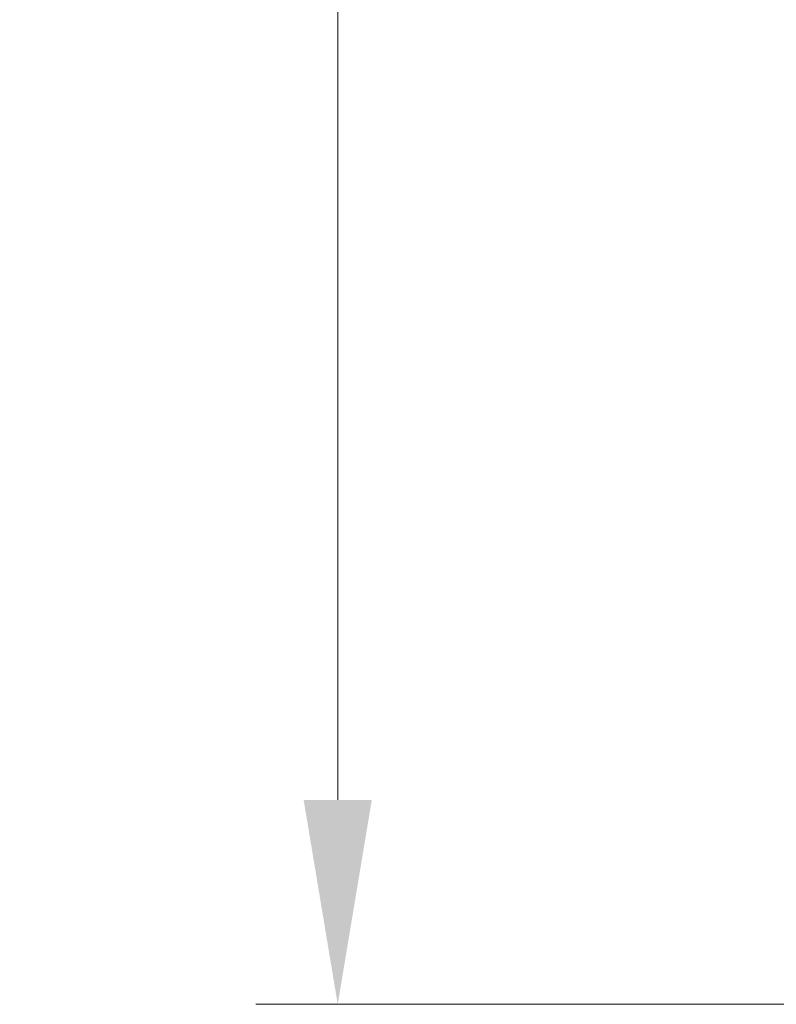
# Model space of a CAD drawing. Units: millimetres. Extents: x 109 to 5984, y 60 to 2168.
# Drawn here: x 915 to 984, y 813 to 904 of the extents above; entities that cross this region are included whole.
import ezdxf

# ---------------------------------------------------------------- set-up
doc = ezdxf.new("R2010")
doc.units = ezdxf.units.MM
doc.header["$LTSCALE"] = 7.5
doc.layers.get('Defpoints').update_dxf_attribs({"lineweight": 25})
doc.layers.add('Dimension (ISO)', color=7, linetype='Continuous', lineweight=18)
doc.styles.add('Note Text (TK)', font='txt')
doc.dimstyles.new('Default - Method 1b (TK)', dxfattribs={"dimscale": 7.5, "dimtxt": 2.5, "dimasz": 2.5, "dimexe": 1, "dimexo": 1.5, "dimgap": 1, "dimtad": 1, "dimtoh": 1, "dimrnd": 1e-08, "dimdsep": 46, "dimtxsty": 'Note Text (TK)', "dimcen": 0.09, "dimdle": 5, "dimclrd": 100, "dimclre": 100, "dimclrt": 7, "dimadec": 1, "dimazin": 1, "dimtfac": 1, "dimtmove": 0, "dimatfit": 3, "dimfxl": 0, "dimtolj": 1, "dimlwd": -1, "dimlwe": -1, "dimarcsym": 0})

# ---------------------------------------------------------------- blocks, each defined once
blk = doc.blocks.new('*D8')
at = {"layer": 'Defpoints', "color": 0, "transparency": 16777216}
for p in [(1053.712, 1295.481), (944.058, 813.219), (1053.712, 813.219)]:
    blk.add_point(p, dxfattribs=at)
at = {"layer": 'Dimension (ISO)', "color": 100, "transparency": 16777216}
for p, q in [((1042.462, 1295.481), (936.558, 1295.481)), ((944.058, 1276.731), (944.058, 831.969)), ((1042.462, 813.219), (936.558, 813.219))]:
    blk.add_line(p, q, dxfattribs=at)
for points in [[(940.933, 1276.731), (947.183, 1276.731), (944.058, 1295.481)], [(940.933, 831.969), (947.183, 831.969), (944.058, 813.219)]]:
    blk.add_solid(points, dxfattribs=at)
at = {"layer": 'Dimension (ISO)', "color": 7, "transparency": 16777216, "insert": (927.183, 1014.613), "char_height": 18.75, "attachment_point": 4, "rotation": 90, "style": 'Note Text (TK)'}
blk.add_mtext('\\A1;482±2', dxfattribs=at)

msp = doc.modelspace()

# ---------------------------------------------------------------- dimensions: what is measured, and where the dimension line sits
at = {"layer": 'Dimension (ISO)', "color": 100, "true_color": 0x00ff3f}
dim = msp.add_linear_dim(base=(944.0578, 813.2191), p1=(1053.7118, 1295.4809), p2=(1053.7118, 813.2191), angle=90, dimstyle='Default - Method 1b (TK)', override={"dimgap": 1, "dimtoh": 0, "dimdec": 0, "dimtol": 1, "dimlim": 0, "dimtp": 2, "dimtm": 2, "dimtdec": 2, "dimtofl": 0, "dimatfit": 1}, dxfattribs=at)
dim.commit()
dim.dimension.update_dxf_attribs({"geometry": '*D8', "text_midpoint": (944.0578, 1054.35), "dimtype": 160})

doc.saveas('drawing.dxf')
